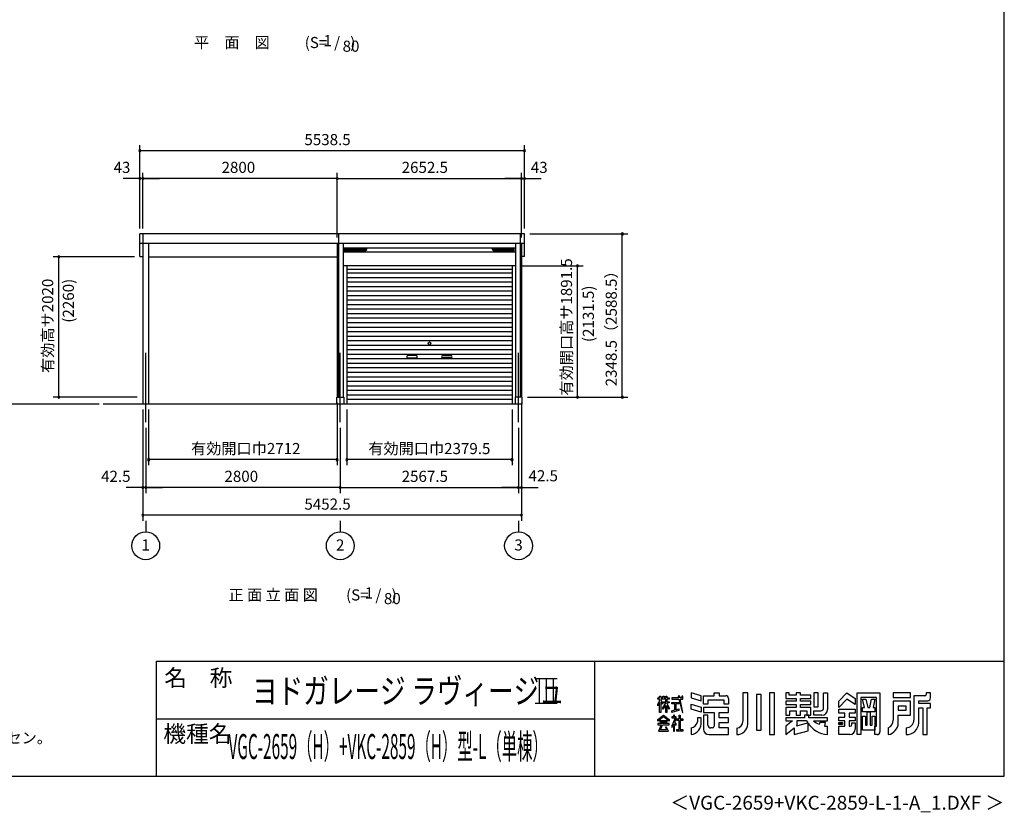
# Model space of a CAD drawing. Extents: x 868 to 32764, y 310 to 22484.
# Drawn here: x 18589 to 32764, y 310 to 11721 of the extents above; entities that cross this region are included whole.
import ezdxf
from ezdxf.enums import TextEntityAlignment as Align

# ---------------------------------------------------------------- set-up
doc = ezdxf.new("R2010")
doc.units = 0
doc.header["$LTSCALE"] = 80
doc.header["$MEASUREMENT"] = 0
doc.linetypes.add('CENTER2', pattern=[20, 12.5, -2.5, 2.5, -2.5])
doc.layers.get('0').update_dxf_attribs({"linetype": 'CONTINUOUS'})
for name, color, linetype in [('0-1', 7, 'CONTINUOUS'), ('0-2', 7, 'CONTINUOUS'), ('0-4', 7, 'CONTINUOUS'), ('0-5', 7, 'CONTINUOUS'), ('1-前柱カバ-P', 3, 'CONTINUOUS'), ('1-桁前P28', 3, 'CONTINUOUS'), ('2-0', 7, 'CONTINUOUS'), ('FILENAME', 7, 'CONTINUOUS'), ('NAME', 20, 'CONTINUOUS'), ('SUNPOU', 4, 'CONTINUOUS'), ('WAKUMOJI-01', 130, 'CONTINUOUS'), ('WAKUSEN-01', 50, 'CONTINUOUS'), ('WAKUSEN-02', 130, 'CONTINUOUS'), ('YODOROGO', 130, 'CONTINUOUS')]:
    doc.layers.add(name, color=color, linetype=linetype)
doc.styles.add('01', font='ROMANS', dxfattribs={"height": 3, "bigfont": 'BIGFONT'})
doc.styles.add('FILENAME', font='romans', dxfattribs={"height": 200, "bigfont": 'bigfont'})
doc.styles.get("Standard").update_dxf_attribs({"font": 'txt', "bigfont": 'BIGFONT'})
doc.styles.add('WAKUMOJI', font='SIMPLEX', dxfattribs={"height": 3, "bigfont": 'BIGFONT'})

msp = doc.modelspace()

# ---------------------------------------------------------------- linework, layer by layer
at = {"color": 0, "linetype": 'ByBlock'}
for centre, start, end in [((20318, 9835), 0, 180), ((20318, 9835), 180, 0), ((25857, 9835), 0, 180), ((25857, 9835), 180, 0), ((20318, 9435), 0, 180), ((20318, 9435), 180, 0), ((20361, 9435), 0, 180), ((20361, 9435), 0, 180), ((20361, 9435), 180, 0), ((20361, 9435), 180, 0), ((23161, 9435), 0, 180), ((23161, 9435), 0, 180), ((23161, 9435), 180, 0), ((23161, 9435), 180, 0), ((25814, 9435), 0, 180), ((25814, 9435), 0, 180), ((25814, 9435), 180, 0), ((25814, 9435), 180, 0), ((25857, 9435), 0, 180), ((25857, 9435), 180, 0), ((27265, 8636), 90, 270), ((27265, 8636), 270, 90), ((19152, 8308), 90, 270), ((19152, 8308), 270, 90), ((26621, 8179), 90, 270), ((26621, 8179), 270, 90), ((19152, 6288), 90, 270), ((19152, 6288), 270, 90), ((26621, 6287), 90, 270), ((26621, 6287), 270, 90), ((27265, 6287), 90, 270), ((27265, 6287), 270, 90), ((20446, 5387), 0, 180), ((20446, 5387), 180, 0), ((23158, 5387), 0, 180), ((23158, 5387), 180, 0), ((23298, 5387), 0, 180), ((23298, 5387), 180, 0), ((25677, 5387), 0, 180), ((25677, 5387), 180, 0), ((20361, 4987), 0, 180), ((20361, 4987), 180, 0), ((20404, 4987), 0, 180), ((20404, 4987), 0, 180), ((20404, 4987), 180, 0), ((20404, 4987), 180, 0), ((23204, 4987), 0, 180), ((23204, 4987), 0, 180), ((23204, 4987), 180, 0), ((23204, 4987), 180, 0), ((25771, 4987), 0, 180), ((25771, 4987), 0, 180), ((25771, 4987), 180, 0), ((25771, 4987), 180, 0), ((25814, 4987), 0, 180), ((25814, 4987), 180, 0), ((20361, 4587), 0, 180), ((20361, 4587), 180, 0), ((25814, 4587), 0, 180), ((25814, 4587), 180, 0)]:
    msp.add_arc(centre, 15, start, end, dxfattribs=at)
at = {"layer": '0-1', "color": 3, "linetype": 'Continuous'}
for p, q in [((23181, 8636), (20318, 8636)), ((20318, 8310), (20318, 8636)), ((20318, 8506), (23246, 8506)), ((23161, 8506), (25857, 8506)), ((23161, 8506), (23161, 6287)), ((25857, 8636), (23181, 8636)), ((23181, 8636), (23181, 6287)), ((23246, 8506), (23246, 6287)), ((25729, 8506), (25729, 6287)), ((25794, 8636), (25794, 6287)), ((25814, 8506), (25814, 6287)), ((25857, 8310), (25857, 8636)), ((25729, 8432), (23246, 8432)), ((25729, 8372), (23246, 8372)), ((23267, 8386), (23267, 8418)), ((23267, 8415), (23586, 8415)), ((23267, 8406), (23577, 8406)), ((23267, 8398), (23569, 8398)), ((23267, 8390), (23560, 8390)), ((23272, 8423), (23582, 8423)), ((23272, 8381), (23550, 8381)), ((23553, 8383), (23585, 8415)), ((25422, 8383), (25390, 8415)), ((25708, 8415), (25390, 8415)), ((25703, 8423), (25394, 8423)), ((25708, 8406), (25398, 8406)), ((25708, 8398), (25407, 8398)), ((25708, 8390), (25415, 8390)), ((25703, 8381), (25426, 8381)), ((25708, 8386), (25708, 8418)), ((20318, 8310), (20361, 8310)), ((25857, 8310), (25814, 8310)), ((25729, 8179), (23246, 8179)), ((23298, 8179), (23298, 6187)), ((25677, 8127), (23298, 8127)), ((25677, 8179), (25677, 6187)), ((25677, 8072), (23298, 8072)), ((25677, 8007), (23298, 8007)), ((25677, 7942), (23298, 7942)), ((25677, 7877), (23298, 7877)), ((25677, 7812), (23298, 7812)), ((25677, 7747), (23298, 7747)), ((25677, 7682), (23298, 7682)), ((25677, 7617), (23298, 7617)), ((25677, 7552), (23298, 7552)), ((25677, 7487), (23298, 7487)), ((25677, 7422), (23298, 7422)), ((25677, 7357), (23298, 7357)), ((25677, 7292), (23298, 7292)), ((25677, 7227), (23298, 7227)), ((25677, 7162), (23298, 7162)), ((25677, 7097), (23298, 7097)), ((25677, 7032), (23298, 7032)), ((25677, 6967), (23298, 6967)), ((25677, 6902), (23298, 6902)), ((25677, 6837), (23298, 6837)), ((25677, 6772), (23298, 6772)), ((25677, 6707), (23298, 6707)), ((25677, 6642), (23298, 6642)), ((25677, 6577), (23298, 6577)), ((25677, 6512), (23298, 6512)), ((25677, 6447), (23298, 6447)), ((25677, 6382), (23298, 6382)), ((23154, 6287), (23254, 6287)), ((23154, 6187), (23154, 6287)), ((23254, 6287), (23254, 6187)), ((25677, 6317), (23298, 6317)), ((25677, 6252), (23298, 6252)), ((25821, 6287), (25721, 6287)), ((25721, 6287), (25721, 6187)), ((25821, 6187), (25821, 6287)), ((25821, 6187), (19792, 6187))]:
    msp.add_line(p, q, dxfattribs=at)
for centre, start, end in [((23272, 8418), 90, 180), ((23272, 8386), 180, 270), ((23550, 8386), 270, 315), ((23582, 8418), 315, 90), ((25394, 8418), 90, 225), ((25426, 8386), 225, 270), ((25703, 8418), 0, 90), ((25703, 8386), 270, 0)]:
    msp.add_arc(centre, 5, start, end, dxfattribs=at)
at = {"layer": '0-2', "color": 4, "linetype": 'Continuous'}
for points in [[(24305, 6885), (24170, 6885)], [(24170, 6854), (24305, 6854)], [(24670, 6885), (24805, 6885)], [(24805, 6854), (24670, 6854)]]:
    msp.add_lwpolyline(points, dxfattribs=at)
for centre, start, end in [((24183, 6869), 127.8145, 232.1855), ((24293, 6869), 307.8145, 52.1855), ((24683, 6869), 127.8145, 232.1855), ((24793, 6869), 307.8145, 52.1855)]:
    msp.add_arc(centre, 20, start, end, dxfattribs=at)
at = {"layer": '0-4', "color": 4, "linetype": 'Continuous'}
msp.add_circle((24488, 7063), 18.5, dxfattribs=at)
at = {"layer": '0-5', "color": 4, "linetype": 'Continuous'}
for p, q in [((19735, 6187), (14386, 6187)), ((20404, 4507), (20404, 4347)), ((23204, 4507), (23204, 4347)), ((25771, 4507), (25771, 4347))]:
    msp.add_line(p, q, dxfattribs=at)
for centre in [(20404, 4147), (23204, 4147), (25771, 4147)]:
    msp.add_circle(centre, 200, dxfattribs=at)
at = {"layer": '1-前柱カバ-P'}
for p, q in [((20361, 8636), (20361, 6187)), ((20446, 8506), (20446, 6187))]:
    msp.add_line(p, q, dxfattribs=at)
at = {"layer": '1-桁前P28'}
msp.add_line((20446, 8308), (23161, 8308), dxfattribs=at)
at = {"layer": '2-0', "color": 6, "linetype": 'CENTER2'}
for p, q in [((20404, 5925), (20404, 6962)), ((23204, 5925), (23204, 6962)), ((25771, 5925), (25771, 6962))]:
    msp.add_line(p, q, dxfattribs=at)
at = {"layer": 'NAME', "linetype": 'Continuous'}
for p, q in [((26008, 2236), (26328, 2236)), ((26068, 2236), (26068, 1876)), ((26168, 2236), (26168, 1876)), ((26268, 2236), (26268, 1876)), ((26328, 1876), (26008, 1876))]:
    msp.add_line(p, q, dxfattribs=at)
at = {"layer": 'SUNPOU', "color": 4, "linetype": 'Continuous'}
for p, q in [((20318, 8716), (20318, 9915)), ((25854, 9835), (20321, 9835)), ((25857, 8716), (25857, 9915)), ((20318, 8716), (20318, 9515)), ((20361, 8716), (20361, 9515)), ((20361, 8716), (20361, 9515)), ((23161, 8586), (23161, 9515)), ((23161, 8586), (23161, 9515)), ((25814, 8586), (25814, 9515)), ((25814, 8586), (25814, 9515)), ((25857, 8716), (25857, 9515)), ((20321, 9435), (20081, 9435)), ((20361, 9435), (20321, 9435)), ((20361, 9435), (20601, 9435)), ((23161, 9435), (20361, 9435)), ((23161, 9435), (25814, 9435)), ((25814, 9435), (25574, 9435)), ((25814, 9435), (25857, 9435)), ((25857, 9435), (26097, 9435)), ((25934, 8636), (27345, 8636)), ((27265, 6287), (27265, 8636)), ((20241, 8308), (19072, 8308)), ((19152, 6288), (19152, 8308)), ((25809, 8179), (26701, 8179)), ((26621, 6287), (26621, 8179)), ((20281, 6288), (19072, 6288)), ((25901, 6287), (27345, 6287)), ((25901, 6287), (26701, 6287)), ((20361, 6107), (20361, 4507)), ((20361, 6107), (20361, 4907)), ((20446, 6107), (20446, 5307)), ((23158, 6207), (23158, 5307)), ((23298, 6107), (23298, 5307)), ((25677, 6107), (25677, 5307)), ((25814, 6207), (25814, 4507)), ((25814, 6207), (25814, 4907)), ((20404, 5845), (20404, 4907)), ((20404, 5845), (20404, 4907)), ((23204, 5845), (23204, 4907)), ((23204, 5845), (23204, 4907)), ((25771, 5845), (25771, 4907)), ((25771, 5845), (25771, 4907)), ((23158, 5387), (20446, 5387)), ((25677, 5387), (23298, 5387)), ((20361, 4987), (20121, 4987)), ((20404, 4987), (20361, 4987)), ((20404, 4987), (20644, 4987)), ((23204, 4987), (20404, 4987)), ((23204, 4987), (25771, 4987)), ((25771, 4987), (25531, 4987)), ((25771, 4987), (25814, 4987)), ((25814, 4987), (26054, 4987)), ((25814, 4587), (20361, 4587))]:
    msp.add_line(p, q, dxfattribs=at)
at = {"layer": 'WAKUSEN-01'}
for p, q in [((32764, 828), (32764, 22484)), ((20560, 2484), (32764, 2484)), ((20560, 828), (20560, 2484)), ((868, 828), (32764, 828))]:
    msp.add_line(p, q, dxfattribs=at)
at = {"layer": 'WAKUSEN-02'}
for p, q in [((26868, 828), (26868, 2484)), ((20560, 1656), (26868, 1656))]:
    msp.add_line(p, q, dxfattribs=at)
at = {"layer": 'YODOROGO'}
for p, q in [((28402, 1985), (28258, 2028)), ((28258, 2028), (28258, 1960)), ((28402, 1917), (28402, 1985)), ((28434, 1988), (28586, 1988)), ((28434, 1868), (28434, 1988)), ((28586, 2028), (28658, 2028)), ((28586, 1988), (28586, 2028)), ((28658, 2028), (28658, 1988)), ((28658, 1988), (28754, 1988)), ((29002, 2028), (29002, 1620)), ((29074, 2028), (29002, 2028)), ((29074, 1580), (29074, 2028)), ((29198, 2008), (29198, 1492)), ((29262, 2008), (29198, 2008)), ((29262, 1492), (29262, 2008)), ((29386, 2028), (29386, 1428)), ((29458, 2028), (29386, 2028)), ((29458, 1428), (29458, 2028)), ((29618, 2028), (29618, 1948)), ((29666, 2028), (29618, 2028)), ((29666, 1996), (29666, 2028)), ((29766, 1996), (29666, 1996)), ((29766, 2028), (29766, 1996)), ((29830, 2028), (29766, 2028)), ((29830, 1996), (29830, 2028)), ((29978, 1996), (29830, 1996)), ((29978, 1948), (29978, 1996)), ((30082, 2028), (30022, 2028)), ((30022, 2028), (30022, 1828)), ((30082, 1828), (30082, 2028)), ((30162, 2028), (30218, 2028)), ((30162, 1812), (30162, 2028)), ((30218, 2028), (30218, 1788)), ((30382, 1908), (30498, 2028)), ((30498, 2028), (30618, 1948)), ((30646, 1428), (30646, 2028)), ((30646, 2028), (30974, 2028)), ((30974, 2028), (30974, 1468)), ((31414, 2028), (31166, 2028)), ((31166, 2028), (31166, 1964)), ((31414, 1964), (31414, 2028)), ((31462, 1988), (31462, 1636)), ((31622, 1988), (31462, 1988)), ((31638, 2028), (31638, 2004)), ((31702, 2028), (31638, 2028)), ((31702, 1956), (31702, 2028)), ((27778, 1956), (27802, 1956)), ((27778, 1940), (27778, 1956)), ((27802, 1940), (27778, 1940)), ((27778, 1860), (27802, 1915)), ((27802, 1891), (27778, 1844)), ((27778, 1844), (27778, 1860)), ((27802, 1980), (27818, 1980)), ((27802, 1956), (27802, 1980)), ((27802, 1915), (27802, 1940)), ((27802, 1748), (27802, 1891)), ((27818, 1980), (27818, 1956)), ((27818, 1956), (27850, 1956)), ((27818, 1940), (27818, 1918)), ((27890, 1940), (27818, 1940)), ((27818, 1918), (27842, 1884)), ((27818, 1894), (27818, 1748)), ((27842, 1868), (27818, 1894)), ((27842, 1884), (27842, 1868)), ((27850, 1980), (27866, 1980)), ((27850, 1956), (27850, 1980)), ((27850, 1813), (27890, 1880)), ((27890, 1848), (27850, 1797)), ((27858, 1901), (27890, 1901)), ((27858, 1885), (27858, 1901)), ((27890, 1885), (27858, 1885)), ((27866, 1980), (27866, 1956)), ((27866, 1956), (27890, 1956)), ((27890, 1980), (27906, 1980)), ((27890, 1956), (27890, 1980)), ((27890, 1901), (27890, 1940)), ((27890, 1880), (27890, 1885)), ((27890, 1748), (27890, 1848)), ((27906, 1980), (27906, 1956)), ((27906, 1956), (27938, 1956)), ((27906, 1940), (27906, 1901)), ((27938, 1940), (27906, 1940)), ((27906, 1901), (27938, 1901)), ((27906, 1885), (27906, 1881)), ((27938, 1885), (27906, 1885)), ((27906, 1881), (27938, 1813)), ((27906, 1849), (27906, 1748)), ((27938, 1797), (27906, 1849)), ((27938, 1956), (27938, 1940)), ((27938, 1901), (27938, 1885)), ((27978, 1956), (27978, 1940)), ((28077, 1956), (27978, 1956)), ((27978, 1940), (28080, 1940)), ((27978, 1893), (28078, 1893)), ((27978, 1873), (27978, 1893)), ((28022, 1873), (27978, 1873)), ((28022, 1785), (28022, 1873)), ((28034, 1873), (28034, 1787)), ((28078, 1873), (28034, 1873)), ((28071, 1980), (28077, 1956)), ((28091, 1980), (28071, 1980)), ((28078, 1893), (28078, 1873)), ((28080, 1940), (28130, 1748)), ((28096, 1956), (28091, 1980)), ((28122, 1956), (28096, 1956)), ((28099, 1940), (28138, 1940)), ((28138, 1748), (28099, 1940)), ((28122, 1980), (28122, 1956)), ((28138, 1980), (28122, 1980)), ((28138, 1956), (28138, 1980)), ((28138, 1940), (28138, 1956)), ((28258, 1960), (28402, 1917)), ((28258, 1868), (28402, 1825)), ((28258, 1796), (28258, 1868)), ((28498, 1868), (28434, 1868)), ((28730, 1924), (28498, 1924)), ((28498, 1924), (28498, 1868)), ((28730, 1868), (28730, 1924)), ((28794, 1868), (28730, 1868)), ((28794, 1948), (28794, 1868)), ((29618, 1948), (29766, 1948)), ((29618, 1908), (29618, 1860)), ((29766, 1908), (29618, 1908)), ((29618, 1860), (29766, 1860)), ((29766, 1948), (29766, 1908)), ((29766, 1860), (29766, 1820)), ((29830, 1948), (29978, 1948)), ((29830, 1908), (29830, 1948)), ((29978, 1908), (29830, 1908)), ((29830, 1860), (29978, 1860)), ((29830, 1820), (29830, 1860)), ((29978, 1860), (29978, 1908)), ((30498, 1940), (30382, 1820)), ((30382, 1820), (30382, 1908)), ((30618, 1860), (30498, 1940)), ((30618, 1948), (30618, 1860)), ((30698, 1964), (30698, 1428)), ((30926, 1964), (30698, 1964)), ((30724, 1940), (30772, 1940)), ((30750, 1820), (30724, 1940)), ((30772, 1940), (30798, 1820)), ((30826, 1820), (30852, 1940)), ((30852, 1940), (30900, 1940)), ((30900, 1940), (30874, 1820)), ((30926, 1548), (30926, 1964)), ((31166, 1964), (31414, 1964)), ((31414, 1908), (31166, 1908)), ((31166, 1908), (31166, 1636)), ((31414, 1708), (31414, 1908)), ((31534, 1916), (31662, 1916)), ((31534, 1876), (31534, 1916)), ((31702, 1876), (31534, 1876)), ((31702, 1812), (31702, 1876)), ((27778, 1644), (27858, 1708)), ((27818, 1748), (27802, 1748)), ((27850, 1797), (27850, 1813)), ((27858, 1708), (27938, 1644)), ((27906, 1748), (27890, 1748)), ((27938, 1813), (27938, 1797)), ((27978, 1772), (28022, 1785)), ((28078, 1776), (27978, 1748)), ((27978, 1748), (27978, 1772)), ((28002, 1708), (28002, 1684)), ((28018, 1708), (28002, 1708)), ((28018, 1684), (28018, 1708)), ((28034, 1787), (28078, 1799)), ((28078, 1799), (28078, 1776)), ((28082, 1656), (28082, 1708)), ((28082, 1708), (28098, 1708)), ((28098, 1708), (28098, 1656)), ((28130, 1748), (28138, 1748)), ((28402, 1753), (28258, 1796)), ((28402, 1825), (28402, 1753)), ((28794, 1820), (28434, 1820)), ((28434, 1820), (28434, 1748)), ((28434, 1748), (28586, 1748)), ((28434, 1708), (28434, 1508)), ((28498, 1708), (28434, 1708)), ((28498, 1564), (28498, 1708)), ((28586, 1748), (28586, 1548)), ((28658, 1668), (28658, 1748)), ((28658, 1748), (28794, 1748)), ((28794, 1748), (28794, 1820)), ((29618, 1820), (29618, 1708)), ((29766, 1820), (29618, 1820)), ((29618, 1708), (29674, 1708)), ((29674, 1708), (29674, 1772)), ((29674, 1772), (29766, 1772)), ((29766, 1772), (29766, 1708)), ((29766, 1708), (29830, 1708)), ((29978, 1820), (29830, 1820)), ((29830, 1772), (29922, 1772)), ((29830, 1708), (29830, 1772)), ((29950, 1708), (29886, 1708)), ((29950, 1708), (29886, 1708)), ((29886, 1708), (29886, 1668)), ((29886, 1708), (29886, 1668)), ((29922, 1772), (29922, 1708)), ((29922, 1708), (29978, 1708)), ((29950, 1668), (29950, 1708)), ((29950, 1668), (29950, 1708)), ((29978, 1708), (29978, 1820)), ((30022, 1828), (30082, 1828)), ((30022, 1772), (30122, 1772)), ((30022, 1708), (30022, 1772)), ((30138, 1708), (30022, 1708)), ((30382, 1796), (30618, 1796)), ((30382, 1736), (30382, 1796)), ((30466, 1736), (30382, 1736)), ((30466, 1680), (30466, 1736)), ((30618, 1736), (30530, 1736)), ((30530, 1736), (30530, 1680)), ((30618, 1796), (30618, 1736)), ((30724, 1820), (30750, 1820)), ((30724, 1756), (30724, 1820)), ((30900, 1756), (30724, 1756)), ((30792, 1564), (30792, 1756)), ((30792, 1756), (30832, 1756)), ((30798, 1820), (30826, 1820)), ((30832, 1756), (30832, 1564)), ((30874, 1820), (30900, 1820)), ((30900, 1820), (30900, 1756)), ((31238, 1836), (31238, 1780)), ((31350, 1836), (31238, 1836)), ((31238, 1780), (31350, 1780)), ((31238, 1596), (31238, 1708)), ((31238, 1708), (31414, 1708)), ((31350, 1780), (31350, 1836)), ((31534, 1596), (31534, 1812)), ((31534, 1812), (31590, 1812)), ((31590, 1812), (31590, 1428)), ((31654, 1428), (31654, 1812)), ((31654, 1812), (31702, 1812)), ((27858, 1684), (27778, 1620)), ((27778, 1620), (27778, 1644)), ((27778, 1589), (27778, 1569)), ((27938, 1589), (27778, 1589)), ((27778, 1569), (27825, 1569)), ((27825, 1569), (27786, 1476)), ((27810, 1609), (27810, 1633)), ((27810, 1633), (27906, 1633)), ((27906, 1609), (27810, 1609)), ((27816, 1496), (27845, 1569)), ((27845, 1569), (27938, 1569)), ((27938, 1620), (27858, 1684)), ((27906, 1633), (27906, 1609)), ((27938, 1644), (27938, 1620)), ((27938, 1569), (27938, 1589)), ((27978, 1684), (27978, 1668)), ((28002, 1684), (27978, 1684)), ((28026, 1668), (27978, 1557)), ((27978, 1668), (28026, 1668)), ((27978, 1533), (28002, 1580)), ((28002, 1580), (28002, 1476)), ((28041, 1684), (28018, 1684)), ((28018, 1585), (28042, 1563)), ((28018, 1476), (28018, 1585)), ((28020, 1611), (28041, 1660)), ((28042, 1583), (28020, 1611)), ((28041, 1660), (28041, 1684)), ((28042, 1563), (28042, 1583)), ((28050, 1656), (28082, 1656)), ((28050, 1632), (28050, 1656)), ((28082, 1632), (28050, 1632)), ((28082, 1500), (28082, 1632)), ((28098, 1656), (28138, 1656)), ((28098, 1632), (28098, 1500)), ((28138, 1632), (28098, 1632)), ((28138, 1656), (28138, 1632)), ((28402, 1668), (28346, 1668)), ((28346, 1668), (28346, 1612)), ((28402, 1612), (28402, 1668)), ((28794, 1668), (28658, 1668)), ((28658, 1604), (28794, 1604)), ((28658, 1524), (28658, 1604)), ((28794, 1604), (28794, 1668)), ((29618, 1668), (29618, 1628)), ((29886, 1668), (29618, 1668)), ((29618, 1668), (29618, 1628)), ((29886, 1668), (29618, 1668)), ((29713, 1628), (29618, 1548)), ((29618, 1628), (29713, 1628)), ((29713, 1628), (29618, 1548)), ((29618, 1628), (29713, 1628)), ((29771, 1557), (29934, 1600)), ((29778, 1562), (29771, 1557)), ((29918, 1628), (29778, 1628)), ((29778, 1628), (29778, 1562)), ((29938, 1481), (29938, 1595)), ((29938, 1481), (29938, 1595)), ((30218, 1668), (29950, 1668)), ((30218, 1668), (29950, 1668)), ((30018, 1628), (30218, 1628)), ((30018, 1628), (30218, 1628)), ((30106, 1604), (30098, 1576)), ((30106, 1604), (30098, 1576)), ((30190, 1604), (30106, 1604)), ((30190, 1604), (30106, 1604)), ((30178, 1552), (30190, 1604)), ((30178, 1552), (30190, 1604)), ((30218, 1628), (30218, 1668)), ((30218, 1628), (30218, 1668)), ((30382, 1628), (30382, 1680)), ((30382, 1680), (30466, 1680)), ((30466, 1628), (30382, 1628)), ((30382, 1602), (30434, 1602)), ((30382, 1574), (30382, 1602)), ((30434, 1574), (30382, 1574)), ((30386, 1598), (30430, 1598)), ((30386, 1578), (30386, 1598)), ((30430, 1578), (30386, 1578)), ((30390, 1594), (30426, 1594)), ((30390, 1582), (30390, 1594)), ((30426, 1582), (30390, 1582)), ((30394, 1590), (30422, 1590)), ((30394, 1586), (30394, 1590)), ((30422, 1586), (30394, 1586)), ((30422, 1590), (30422, 1586)), ((30426, 1594), (30426, 1582)), ((30430, 1598), (30430, 1578)), ((30434, 1602), (30434, 1574)), ((30466, 1548), (30466, 1628)), ((30530, 1680), (30618, 1680)), ((30618, 1628), (30530, 1628)), ((30530, 1628), (30530, 1548)), ((30570, 1600), (30618, 1600)), ((30570, 1572), (30570, 1600)), ((30618, 1680), (30618, 1628)), ((30618, 1600), (30618, 1508)), ((30724, 1492), (30724, 1692)), ((30724, 1692), (30764, 1692)), ((30764, 1692), (30764, 1564)), ((30764, 1564), (30792, 1564)), ((30832, 1564), (30860, 1564)), ((30860, 1564), (30860, 1692)), ((30860, 1692), (30900, 1692)), ((30900, 1692), (30900, 1492)), ((27786, 1476), (27930, 1476)), ((27902, 1496), (27816, 1496)), ((27885, 1536), (27902, 1496)), ((27901, 1536), (27885, 1536)), ((27930, 1476), (27901, 1536)), ((27978, 1557), (27978, 1533)), ((28002, 1476), (28018, 1476)), ((28050, 1500), (28082, 1500)), ((28050, 1476), (28050, 1500)), ((28138, 1476), (28050, 1476)), ((28098, 1500), (28138, 1500)), ((28138, 1500), (28138, 1476)), ((28258, 1524), (28258, 1428)), ((28514, 1428), (28794, 1428)), ((28562, 1524), (28538, 1524)), ((28794, 1524), (28658, 1524)), ((28794, 1428), (28794, 1524)), ((28914, 1524), (28914, 1428)), ((29198, 1492), (29262, 1492)), ((29386, 1428), (29458, 1428)), ((29618, 1548), (29618, 1428)), ((29618, 1548), (29618, 1428)), ((29618, 1428), (29738, 1528)), ((29618, 1428), (29738, 1528)), ((29738, 1528), (29738, 1428)), ((29738, 1528), (29738, 1428)), ((29738, 1428), (29938, 1481)), ((29738, 1428), (29938, 1481)), ((30218, 1428), (30218, 1548)), ((30218, 1428), (30218, 1548)), ((30382, 1548), (30466, 1548)), ((30382, 1428), (30382, 1548)), ((30538, 1428), (30382, 1428)), ((30530, 1548), (30546, 1548)), ((30698, 1428), (30646, 1428)), ((30900, 1492), (30724, 1492)), ((30900, 1548), (30926, 1548)), ((30900, 1428), (30900, 1548)), ((30934, 1428), (30900, 1428)), ((31094, 1524), (31094, 1428)), ((31350, 1528), (31350, 1428)), ((31590, 1428), (31654, 1428))]:
    msp.add_line(p, q, dxfattribs=at)
for centre, radius, start, end in [((28754, 1948), 40, 0, 90), ((31622, 2004), 16, 270, 0), ((31662, 1956), 40, 270, 0), ((30122, 1812), 40, 270, 0), ((30138, 1788), 80, 270, 0), ((28226, 1601), 176, 280.3644, 3.5415), ((28236, 1634), 112, 281.2491, 348.7509), ((28538, 1564), 40, 180, 270), ((28907, 1618), 94.7, 274.0524, 0.9267), ((28909, 1593), 165, 271.5351, 355.5273), ((30254, 1808), 382, 208.1411, 212.921), ((30254, 1808), 382, 213.9611, 264.4787), ((30254, 1808), 382, 213.9611, 264.4787), ((30230, 1869), 321, 228.6181, 245.6603), ((30230, 1869), 321, 228.6181, 245.6603), ((30546, 1572), 24, 270, 360), ((31040, 1638), 126, 295.3405, 359.189), ((31060, 1603), 178, 281.0263, 357.7711), ((31352, 1638), 110, 269.0041, 358.9126), ((31354, 1608), 180, 268.6285, 356.1664), ((28514, 1508), 80, 180, 270), ((28562, 1548), 24, 270, 0), ((30230, 1869), 321, 260.6063, 267.779), ((30230, 1869), 321, 260.6063, 267.779), ((30538, 1508), 80, 270, 0), ((30934, 1468), 40, 270, 0)]:
    msp.add_arc(centre, radius, start, end, dxfattribs=at)

# ---------------------------------------------------------------- texts
at = {"color": 7, "linetype": 'Continuous'}
for s, p in [('5538.5', (22688, 9915)), ('43', (19941, 9515)), ('2800', (21495, 9515)), ('2652.5', (24088, 9515)), ('43', (25947, 9515)), ('有効開口巾2712', (21056, 5467)), ('有効開口巾2379.5', (23608, 5467)), ('42.5', (19761, 5067)), ('2800', (21537, 5067)), ('2567.5', (24088, 5067)), ('42.5', (25914, 5075)), ('5452.5', (22688, 4667))]:
    msp.add_text(s, height=160, dxfattribs=at).set_placement(p)
for s, p in [('有効開口高サ1891.5', (26541, 6310)), ('有効高サ2020', (19072, 6635)), ('2348.5（2588.5）', (27185, 6443))]:
    msp.add_text(s, height=160, rotation=90, dxfattribs=at).set_placement(p)
at = {"layer": '0-5', "color": 7, "linetype": 'Continuous'}
for s, p in [('(2260)', (19311, 7675)), ('(2131.5)', (26796, 7487))]:
    msp.add_text(s, height=160, rotation=90, dxfattribs=at).set_placement(p, align=Align.MIDDLE)
for s, p in [('1', (20403, 4138)), ('2', (23203, 4138)), ('3', (25771, 4138))]:
    msp.add_text(s, height=160, dxfattribs=at).set_placement(p, align=Align.MIDDLE)
msp.add_text('有効高サハ、基礎高サヲ含ミマセン。', height=160, dxfattribs=at).set_placement((15343, 1302))
at = {"layer": '2-0', "color": 7, "linetype": 'Continuous'}
for s, p in [('平\u3000面\u3000図', (21644, 11372)), ('(S=  /   )', (23057, 11372)), ('1', (23023, 11399)), ('80', (23359, 11319)), ('1', (23617, 3446)), ('正 面 立 面 図', (22239, 3419)), ('(S=  /   )', (23652, 3419)), ('80', (23954, 3366))]:
    msp.add_text(s, height=160, dxfattribs=at).set_placement(p, align=Align.MIDDLE)
at = {"layer": 'FILENAME', "linetype": 'Continuous', "style": 'FILENAME'}
msp.add_text('＜VGC-2659+VKC-2859-L-1-A_1.DXF ＞', height=200, dxfattribs=at).set_placement((32764, 348), align=Align.RIGHT)
at = {"layer": 'NAME', "style": '01', "width": 0.75}
msp.add_text('ヨドガレージ ラヴィージュ', height=360, dxfattribs=at).set_placement((21934, 1876))
at = {"layer": 'NAME', "width": 0.45}
msp.add_text('VGC-2659（H）+VKC-2859（H）型-L（単棟）', height=360, dxfattribs=at).set_placement((21596, 1077))
at = {"layer": 'WAKUMOJI-01', "style": 'WAKUMOJI'}
for s, p in [('名\u3000称', (20670, 2126)), ('機種名', (20657, 1319))]:
    msp.add_text(s, height=240, dxfattribs=at).set_placement(p)

doc.saveas('drawing.dxf')
